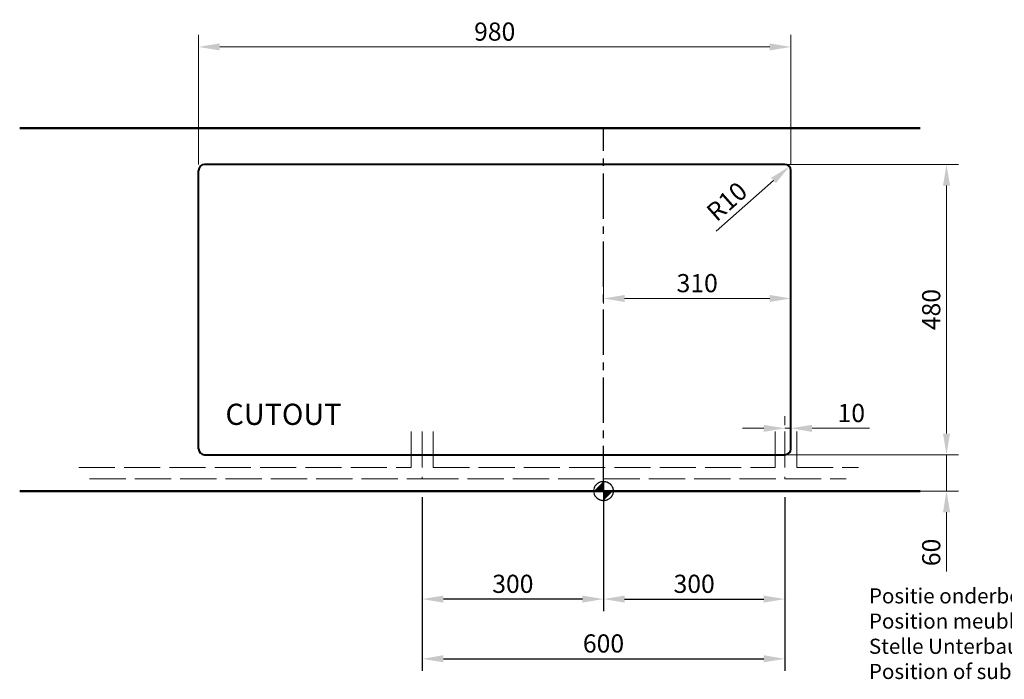
# Model space of a CAD drawing. Extents: x -686 to 2529, y -220 to 2046.
# Drawn here: x -686 to 943, y 956 to 2046 of the extents above; entities that cross this region are included whole.
import ezdxf

# ---------------------------------------------------------------- set-up
doc = ezdxf.new("R2010")
doc.units = 0
doc.header["$MEASUREMENT"] = 0
doc.linetypes.add('ACAD_ISO02W100', pattern=[15, 12, -3])
doc.linetypes.add('CENTER2', pattern=[1.125, 0.75, -0.125, 0.125, -0.125])
doc.layers.get('Defpoints').update_dxf_attribs({"linetype": 'CONTINUOUS', "lineweight": 15})
for name, color, linetype, lineweight in [('Binnelijn', 3, 'CONTINUOUS', 40), ('Buitelijn', 1, 'CONTINUOUS', 50), ('Centerlijn', 9, 'CENTER2', 25), ('Helplijn', 4, 'CONTINUOUS', 30), ('Maatlijn', 6, 'CONTINUOUS', 20), ('Matelijn', 6, 'CONTINUOUS', 20), ('Textblock', 7, 'CONTINUOUS', 15), ('Verstoptelijn', 2, 'ACAD_ISO02W100', 18)]:
    doc.layers.add(name, color=color, linetype=linetype, lineweight=lineweight)
doc.styles.add('Franke1', font='arial.ttf')
doc.dimstyles.new('Franke1', dxfattribs={"dimscale": 0, "dimtxt": 30, "dimasz": 35, "dimexe": 20, "dimexo": 10, "dimgap": 10, "dimtad": 1, "dimdec": 1, "dimzin": 12, "dimdsep": 46, "dimtxsty": 'Franke1', "dimcen": 15, "dimclrd": 256, "dimclre": 256, "dimclrt": 256, "dimadec": 0, "dimazin": 1, "dimtfac": 1, "dimtdec": 1, "dimtmove": 0, "dimatfit": 3, "dimfxl": 1, "dimtolj": 1, "dimtzin": 0, "dimlwd": -1, "dimlwe": -1, "dimarcsym": 0})

# ---------------------------------------------------------------- blocks, each defined once
blk = doc.blocks.new('*D1')
at = {"layer": 'Defpoints', "color": 0, "linetype": 'Continuous', "transparency": 16777216}
for p in [(728.8, 1327.1), (724.1, 1267.1), (847.5, 1267.1)]:
    blk.add_point(p, dxfattribs=at)
at = {"layer": 'Matelijn', "linetype": 'Continuous', "transparency": 16777216}
for p, q in [((847.5, 1362.1), (847.5, 1397.1)), ((738.8, 1327.1), (867.5, 1327.1)), ((847.5, 1327.1), (847.5, 1267.1)), ((734.1, 1267.1), (867.5, 1267.1)), ((847.5, 1232.1), (847.5, 1134.1))]:
    blk.add_line(p, q, dxfattribs=at)
for points in [[(841.7, 1362.1), (853.3, 1362.1), (847.5, 1327.1)], [(841.7, 1232.1), (853.3, 1232.1), (847.5, 1267.1)]]:
    blk.add_solid(points, dxfattribs=at)
at = {"layer": 'Matelijn', "linetype": 'Continuous', "transparency": 16777216, "insert": (822.2, 1165.6), "char_height": 30, "attachment_point": 5, "rotation": 90, "style": 'Franke1'}
blk.add_mtext('\\A1;60', dxfattribs=at)
blk = doc.blocks.new('*D2')
at = {"layer": 'Defpoints', "color": 0, "linetype": 'Continuous', "transparency": 16777216}
for p in [(575, 1807.1), (847.5, 1807.1), (575, 1327.1)]:
    blk.add_point(p, dxfattribs=at)
at = {"layer": 'Matelijn', "linetype": 'Continuous', "transparency": 16777216}
for p, q in [((585, 1807.1), (867.5, 1807.1)), ((847.5, 1362.1), (847.5, 1772.1)), ((585, 1327.1), (867.5, 1327.1))]:
    blk.add_line(p, q, dxfattribs=at)
for points in [[(841.7, 1772.1), (853.3, 1772.1), (847.5, 1807.1)], [(841.7, 1362.1), (853.3, 1362.1), (847.5, 1327.1)]]:
    blk.add_solid(points, dxfattribs=at)
at = {"layer": 'Matelijn', "linetype": 'Continuous', "transparency": 16777216, "insert": (822.2, 1567.1), "char_height": 30, "attachment_point": 5, "rotation": 90, "style": 'Franke1'}
blk.add_mtext('\\A1;480', dxfattribs=at)
blk = doc.blocks.new('*D3')
at = {"layer": 'Defpoints', "color": 0, "linetype": 'Continuous', "transparency": 16777216}
for p in [(580, 1797.1), (587.5, 1803.7)]:
    blk.add_point(p, dxfattribs=at)
at = {"layer": 'Matelijn', "linetype": 'Continuous', "transparency": 16777216}
blk.add_line((466.5, 1696.6), (561.3, 1780.5), dxfattribs=at)
blk.add_solid([(557.4, 1784.9), (565.2, 1776.2), (587.5, 1803.7)], dxfattribs=at)
at = {"layer": 'Matelijn', "linetype": 'Continuous', "transparency": 16777216, "insert": (484, 1745.9), "char_height": 30, "attachment_point": 5, "rotation": 41.5264, "style": 'Franke1'}
blk.add_mtext('\\A1;R10', dxfattribs=at)
blk = doc.blocks.new('*D4')
at = {"layer": 'Defpoints', "color": 0, "linetype": 'Continuous', "transparency": 16777216}
for p in [(280, 1267.1), (580, 1267.1), (580, 1088.4)]:
    blk.add_point(p, dxfattribs=at)
at = {"layer": 'Helplijn', "linetype": 'Continuous', "transparency": 16777216}
for p, q in [((280, 1257.1), (280, 1068.4)), ((580, 1257.1), (580, 1068.4)), ((315, 1088.4), (545, 1088.4))]:
    blk.add_line(p, q, dxfattribs=at)
for points in [[(315, 1094.3), (315, 1082.6), (280, 1088.4)], [(545, 1094.3), (545, 1082.6), (580, 1088.4)]]:
    blk.add_solid(points, dxfattribs=at)
at = {"layer": 'Helplijn', "linetype": 'Continuous', "transparency": 16777216, "insert": (430, 1113.7), "char_height": 30, "attachment_point": 5, "style": 'Franke1'}
blk.add_mtext('\\A1;300', dxfattribs=at)
blk = doc.blocks.new('*D5')
at = {"layer": 'Defpoints', "color": 0, "linetype": 'Continuous', "transparency": 16777216}
for p in [(-20, 1267.1), (280, 1267.1), (-20, 1088.4)]:
    blk.add_point(p, dxfattribs=at)
at = {"layer": 'Helplijn', "linetype": 'Continuous', "transparency": 16777216}
for p, q in [((-20, 1257.1), (-20, 1068.4)), ((280, 1257.1), (280, 1068.4)), ((245, 1088.4), (15, 1088.4))]:
    blk.add_line(p, q, dxfattribs=at)
for points in [[(15, 1094.3), (15, 1082.6), (-20, 1088.4)], [(245, 1094.3), (245, 1082.6), (280, 1088.4)]]:
    blk.add_solid(points, dxfattribs=at)
at = {"layer": 'Helplijn', "linetype": 'Continuous', "transparency": 16777216, "insert": (130, 1113.7), "char_height": 30, "attachment_point": 5, "style": 'Franke1'}
blk.add_mtext('\\A1;300', dxfattribs=at)
blk = doc.blocks.new('*D6')
at = {"layer": 'Defpoints', "color": 0, "linetype": 'Continuous', "transparency": 16777216}
for p in [(-20, 1257.1), (580, 1257.1), (580, 989.7)]:
    blk.add_point(p, dxfattribs=at)
at = {"layer": 'Helplijn', "linetype": 'Continuous', "transparency": 16777216}
for p, q in [((-20, 1247.1), (-20, 969.7)), ((580, 1247.1), (580, 969.7)), ((15, 989.7), (545, 989.7))]:
    blk.add_line(p, q, dxfattribs=at)
for points in [[(15, 995.6), (15, 983.9), (-20, 989.7)], [(545, 995.6), (545, 983.9), (580, 989.7)]]:
    blk.add_solid(points, dxfattribs=at)
at = {"layer": 'Helplijn', "linetype": 'Continuous', "transparency": 16777216, "insert": (280, 1015.1), "char_height": 30, "attachment_point": 5, "style": 'Franke1'}
blk.add_mtext('\\A1;600', dxfattribs=at)
blk = doc.blocks.new('*D8')
at = {"layer": 'Defpoints', "color": 0, "linetype": 'Continuous', "transparency": 16777216}
for p in [(590, 2001.4), (-390, 1797.1), (590, 1797.1)]:
    blk.add_point(p, dxfattribs=at)
at = {"layer": 'Matelijn', "linetype": 'Continuous', "transparency": 16777216}
for p, q in [((-390, 1807.1), (-390, 2021.4)), ((590, 1807.1), (590, 2021.4)), ((-355, 2001.4), (555, 2001.4))]:
    blk.add_line(p, q, dxfattribs=at)
for points in [[(-355, 2007.2), (-355, 1995.5), (-390, 2001.4)], [(555, 2007.2), (555, 1995.5), (590, 2001.4)]]:
    blk.add_solid(points, dxfattribs=at)
at = {"layer": 'Matelijn', "linetype": 'Continuous', "transparency": 16777216, "insert": (100, 2026.7), "char_height": 30, "attachment_point": 5, "style": 'Franke1'}
blk.add_mtext('\\A1;980', dxfattribs=at)
blk = doc.blocks.new('*D82')
at = {"layer": 'Defpoints', "color": 0, "linetype": 'Continuous', "transparency": 16777216}
for p in [(590, 1585.5), (280, 1567.1), (590, 1567.1)]:
    blk.add_point(p, dxfattribs=at)
at = {"layer": 'Maatlijn', "linetype": 'Continuous', "transparency": 16777216}
for p, q in [((280, 1577.1), (280, 1605.5)), ((590, 1577.1), (590, 1605.5)), ((315, 1585.5), (555, 1585.5))]:
    blk.add_line(p, q, dxfattribs=at)
for points in [[(315, 1591.3), (315, 1579.6), (280, 1585.5)], [(555, 1591.3), (555, 1579.6), (590, 1585.5)]]:
    blk.add_solid(points, dxfattribs=at)
at = {"layer": 'Maatlijn', "linetype": 'Continuous', "transparency": 16777216, "insert": (435, 1610.8), "char_height": 30, "attachment_point": 5, "style": 'Franke1'}
blk.add_mtext('\\A1;310', dxfattribs=at)
blk = doc.blocks.new('*D83')
at = {"layer": 'Defpoints', "color": 0, "linetype": 'Continuous', "transparency": 16777216}
for p in [(590, 1370.8), (580, 1365.8), (590, 1365.8)]:
    blk.add_point(p, dxfattribs=at)
at = {"layer": 'Maatlijn', "linetype": 'Continuous', "transparency": 16777216}
for p, q in [((580, 1375.8), (580, 1390.8)), ((590, 1375.8), (590, 1390.8)), ((545, 1370.8), (510, 1370.8)), ((580, 1370.8), (590, 1370.8)), ((625, 1370.8), (720.1, 1370.8))]:
    blk.add_line(p, q, dxfattribs=at)
for points in [[(545, 1376.6), (545, 1364.9), (580, 1370.8)], [(625, 1376.6), (625, 1364.9), (590, 1370.8)]]:
    blk.add_solid(points, dxfattribs=at)
at = {"layer": 'Maatlijn', "linetype": 'Continuous', "transparency": 16777216, "insert": (690, 1396.1), "char_height": 30, "attachment_point": 5, "style": 'Franke1'}
blk.add_mtext('\\A1;10', dxfattribs=at)

msp = doc.modelspace()

# ---------------------------------------------------------------- linework, layer by layer
at = {"layer": 'Binnelijn'}
for p, q in [((-389.98, 1337.1), (-389.98, 1797.1)), ((580.02, 1807.1), (-379.98, 1807.1)), ((590.02, 1337.1), (590.02, 1797.1)), ((-379.98, 1327.1), (580.02, 1327.1))]:
    msp.add_line(p, q, dxfattribs=at)
for centre, start, end in [((-379.98, 1797.1), 90, 180), ((580.02, 1797.1), 0, 90), ((-379.98, 1337.1), 180, 270), ((580.02, 1337.1), 270, 0)]:
    msp.add_arc(centre, 10, start, end, dxfattribs=at)
at = {"layer": 'Buitelijn'}
for p, q in [((-685.91, 1867.1), (804.09, 1867.1)), ((-685.91, 1267.1), (804.09, 1267.1))]:
    msp.add_line(p, q, dxfattribs=at)
at = {"layer": 'Centerlijn', "ltscale": 100}
msp.add_line((280.02, 1267.1), (280.02, 1867.1), dxfattribs=at)
at = {"layer": 'Centerlijn'}
msp.add_line((280.02, 1283.1), (280.02, 1251.1), dxfattribs=at)
msp.add_circle((280.02, 1267.1), 16, dxfattribs=at)
for points in [[(280.02, 1267.1), (264.02, 1267.1), (280.02, 1283.1)], [(280.02, 1267.1), (296.02, 1267.1), (280.02, 1251.1)]]:
    msp.add_solid(points, dxfattribs=at)
at = {"layer": 'Verstoptelijn', "ltscale": 5}
for p, q in [((-37.98, 1365.8), (-37.98, 1306.1)), ((-19.98, 1365.8), (-19.98, 1287.1)), ((-1.98, 1365.8), (-1.98, 1306.1)), ((564.02, 1365.8), (564.02, 1306.1)), ((580.02, 1365.8), (580.02, 1287.1)), ((580.02, 1365.8), (580.02, 1287.1)), ((600.02, 1365.8), (600.02, 1306.1)), ((-588.31, 1306.1), (-37.98, 1306.1)), ((-1.98, 1306.1), (564.02, 1306.1)), ((600.02, 1306.1), (701.69, 1306.1)), ((-570.31, 1287.1), (-19.98, 1287.1)), ((-19.98, 1287.1), (580.02, 1287.1)), ((580.02, 1287.1), (681.69, 1287.1))]:
    msp.add_line(p, q, dxfattribs=at)

# ---------------------------------------------------------------- texts
at = {"layer": 'Helplijn', "insert": (719.07, 1106.28), "char_height": 25, "width": 612.8, "attachment_point": 1, "style": 'Franke1'}
msp.add_mtext('Positie onderbouwmeubel\\PPosition meubles en sousbassement\\PStelle Unterbaumöbel\\PPosition of substructure cabinets ', dxfattribs=at)
at = {"layer": 'Textblock', "insert": (-345.51, 1411.45), "char_height": 35, "width": 457.5, "attachment_point": 1, "style": 'Franke1'}
msp.add_mtext('\\fArial|b1|i0|c0|p34;CUTOUT', dxfattribs=at)

# ---------------------------------------------------------------- dimensions: what is measured, and where the dimension line sits
at = {"layer": 'Helplijn', "linetype": 'Continuous'}
for base, p1, p2, picture, middle in [((-19.98, 1088.42), (280.02, 1267.1), (-19.98, 1267.1), '*D5', (130.02, 1113.75)), ((580.02, 989.74), (-19.98, 1257.1), (580.02, 1257.1), '*D6', (280.02, 1015.05)), ((580.02, 1088.42), (280.02, 1267.1), (580.02, 1267.1), '*D4', (430.02, 1113.75))]:
    dim = msp.add_linear_dim(base=base, p1=p1, p2=p2, dimstyle='Franke1', override={"dimscale": 1}, dxfattribs=at)
    dim.commit()
    dim.dimension.update_dxf_attribs({"geometry": picture, "text_midpoint": middle})
at = {"layer": 'Maatlijn', "linetype": 'Continuous'}
for base, p1, p2, picture, middle in [((590.02, 1585.47), (280.02, 1567.1), (590.02, 1567.1), '*D82', (435.02, 1610.8)), ((590.02, 1370.76), (580.02, 1365.8), (590.02, 1365.8), '*D83', (690.04, 1396.07))]:
    dim = msp.add_linear_dim(base=base, p1=p1, p2=p2, dimstyle='Franke1', override={"dimscale": 1}, dxfattribs=at)
    dim.commit()
    dim.dimension.update_dxf_attribs({"geometry": picture, "text_midpoint": middle})
at = {"layer": 'Matelijn', "linetype": 'Continuous'}
dim = msp.add_linear_dim(base=(590.02, 2001.36), p1=(-389.98, 1797.1), p2=(590.02, 1797.1), dimstyle='Franke1', override={"dimscale": 1}, dxfattribs=at)
dim.commit()
dim.dimension.update_dxf_attribs({"geometry": '*D8', "text_midpoint": (100.02, 2026.68)})
dim = msp.add_radius_dim(center=(580.02, 1797.1), mpoint=(587.51, 1803.73), dimstyle='Franke1', override={"dimscale": 1, "dimtmove": 1}, dxfattribs=at)
dim.commit()
dim.dimension.update_dxf_attribs({"geometry": '*D3', "text_midpoint": (500.82, 1726.96), "dimtype": 164})
for base, p1, p2, picture, middle in [((847.49, 1807.1), (575.02, 1327.1), (575.02, 1807.1), '*D2', (822.18, 1567.1)), ((847.49, 1267.1), (728.76, 1327.1), (724.09, 1267.1), '*D1', (822.18, 1165.58))]:
    dim = msp.add_linear_dim(base=base, p1=p1, p2=p2, angle=90, dimstyle='Franke1', override={"dimscale": 1}, dxfattribs=at)
    dim.commit()
    dim.dimension.update_dxf_attribs({"geometry": picture, "text_midpoint": middle})

doc.saveas('drawing.dxf')
